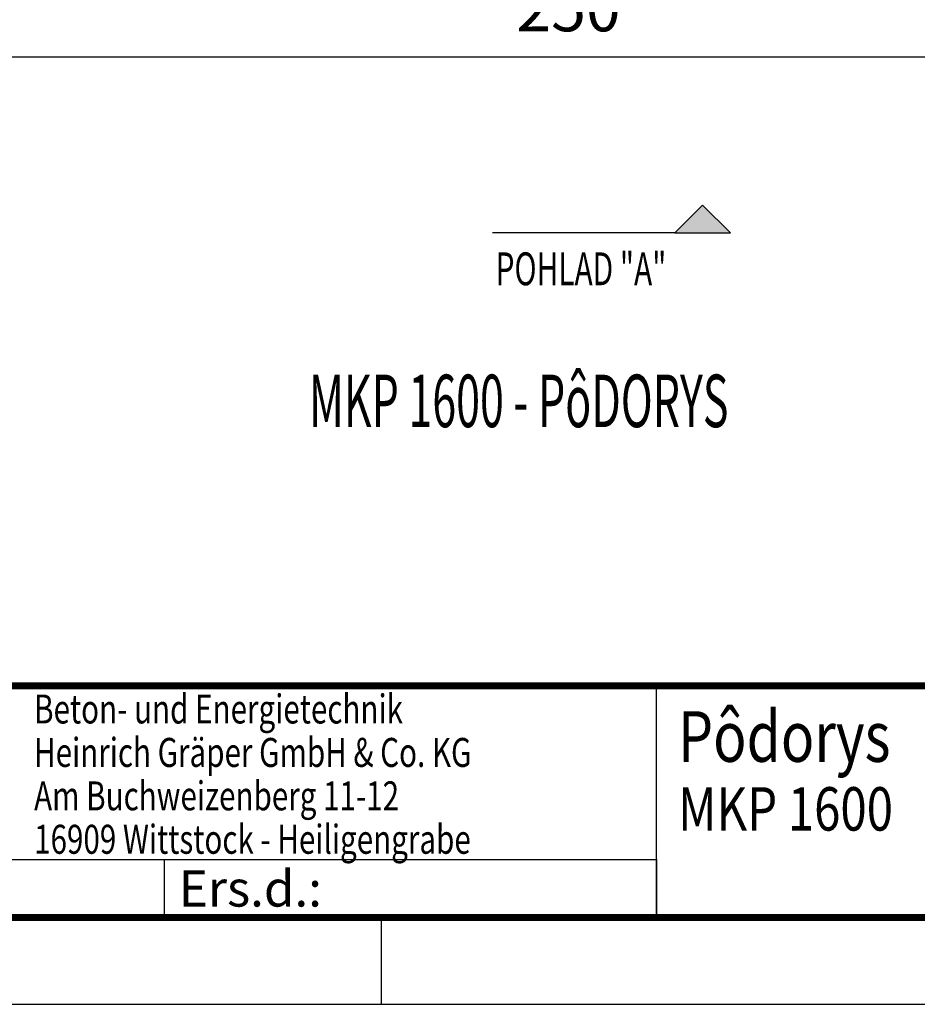
# Model space of a CAD drawing. Extents: x -276 to 882, y -1 to 818.
# Drawn here: x 234 to 405, y -1 to 186 of the extents above; entities that cross this region are included whole.
import ezdxf
from ezdxf.enums import TextEntityAlignment as Align

# ---------------------------------------------------------------- set-up
doc = ezdxf.new("R2010")
doc.units = 0
doc.header["$LTSCALE"] = 25
doc.linetypes.add('AUSGEZOGEN', pattern=[0])
doc.linetypes.add('GETRENNT', pattern=[1.25, 0.5, -0.25, 0, -0.25, 0, -0.25])
doc.layers.get('0').update_dxf_attribs({"linetype": 'CONTINUOUS'})
doc.layers.get('DEFPOINTS').update_dxf_attribs({"linetype": 'CONTINUOUS'})
for name, color, linetype, lineweight in [('Bemaßung', 3, 'CONTINUOUS', 18), ('Kontur weiss', 7, 'CONTINUOUS', 9), ('Schraffur', 2, 'CONTINUOUS', 5)]:
    doc.layers.add(name, color=color, linetype=linetype, lineweight=lineweight)
for name, color, linetype in [('ECS_LEV_PG_FRAME', 7, 'CONTINUOUS'), ('ECS_LEV_PH_DATA', 7, 'CONTINUOUS'), ('ECS_LEV_PH_DATA_0', 7, 'CONTINUOUS'), ('Text', 1, 'CONTINUOUS')]:
    doc.layers.add(name, color=color, linetype=linetype)
doc.styles.add('ISOCP', font='ISOCP.SHX', dxfattribs={"oblique": 0.017453, "height": 1})
doc.styles.add('SIMPLEX', font='SIMPLEX')
doc.styles.get("Standard").update_dxf_attribs({"font": 'TXT.SHX'})
doc.dimstyles.new('M 25 Beton 0.35', dxfattribs={"dimtxt": 8.75, "dimasz": 3.15, "dimexe": 1.25, "dimexo": 1, "dimgap": 3.75, "dimtad": 1, "dimdec": 1, "dimtxsty": 'Standard', "dimblk": 'Maßhilfslinie 1', "dimcen": 6.25, "dimse1": 1, "dimse2": 1, "dimclrd": 256, "dimclre": 256, "dimclrt": 1, "dimadec": 0, "dimazin": 0, "dimtfac": 1, "dimtdec": 1, "dimtmove": 0, "dimatfit": 3, "dimldrblk": 'Maßhilfslinie 1', "dimfxl": 0, "dimarcsym": 0})

# ---------------------------------------------------------------- blocks, each defined once
blk = doc.blocks.new('__TEXT_')
blk = doc.blocks.new('__PHTEXT_')
blk = doc.blocks.new('Maßhilfslinie 1')
h = blk.add_hatch()
h.set_pattern_fill('ANSI31', color=256, scale=0.05, style=0)
h.set_pattern_definition([(315, (-272.57965, 255.89205), (-0.1122532, -0.1122532), [])])
edge = h.paths.add_edge_path()
edge.add_arc((0, 0), 0.5, 0, 360)
h = blk.add_hatch()
h.set_pattern_fill('ANSI31', color=256, scale=0.05, style=0)
h.set_pattern_definition([(315, (-272.57965, 255.89205), (-0.1122532, -0.1122532), [])])
edge = h.paths.add_edge_path()
edge.add_arc((0, 0), 0.5, 0, 360)
for p, q in [((0, -3), (0, 3)), ((0, -3), (0, 3)), ((0, 0), (-1, 0))]:
    blk.add_line(p, q)
blk.add_circle((0, 0), 0.5)
blk.add_circle((0, 0), 0.5)
blk = doc.blocks.new('*D11')
at = {"layer": 'Bemaßung', "lineweight": -2}
blk.add_line((216.98, 179.34), (460.68, 179.34), dxfattribs=at)
at = {"layer": 'DEFPOINTS', "color": 0}
for p in [(213.83, 386.56), (463.83, 320.14), (463.83, 179.34)]:
    blk.add_point(p, dxfattribs=at)
at = {"layer": 'Bemaßung', "lineweight": -2, "xscale": 3.15, "yscale": 3.15, "zscale": 3.15, "rotation": 180}
blk.add_blockref('Maßhilfslinie 1', (213.83, 179.34), dxfattribs=at)
at = {"layer": 'Bemaßung', "lineweight": -2, "xscale": 3.15, "yscale": 3.15, "zscale": 3.15}
blk.add_blockref('Maßhilfslinie 1', (463.83, 179.34), dxfattribs=at)
at = {"layer": 'Bemaßung', "color": 1, "insert": (338.83, 187.46), "char_height": 8.75, "attachment_point": 5}
blk.add_mtext('250', dxfattribs=at)

msp = doc.modelspace()

# ---------------------------------------------------------------- hatches: boundary and pattern name
at = {"layer": 'Schraffur', "ltscale": 0.5}
msp.add_hatch(color=8, dxfattribs=at).paths.add_polyline_path([(369.666, 145.84), (364.363, 151.144), (359.059, 145.84)])

# ---------------------------------------------------------------- linework, layer by layer
at = {"layer": 'ECS_LEV_PG_FRAME', "color": 7, "linetype": 'Continuous'}
msp.add_line((-275.626, -1.042), (881.999, -1.042), dxfattribs=at)
at = {"layer": 'ECS_LEV_PH_DATA_0', "color": 7}
for p, q in [((355.556, 15.496), (355.556, 59.596)), ((-259.088, 26.521), (355.556, 26.521)), ((261.843, 15.496), (261.843, 26.521)), ((355.556, 26.521), (355.556, 15.496)), ((303.187, -1.042), (303.187, 15.496))]:
    msp.add_line(p, q, dxfattribs=at)
at = {"layer": 'ECS_LEV_PH_DATA_0', "color": 7, "const_width": 1.378}
msp.add_lwpolyline([(865.462, 801.027), (-259.088, 801.027), (-259.088, 15.496), (865.462, 15.496)], close=True, dxfattribs=at)
msp.add_lwpolyline([(-259.088, 59.596), (865.462, 59.596)], dxfattribs=at)
at = {"layer": 'Kontur weiss', "color": 7, "linetype": 'GETRENNT', "lineweight": 25, "ltscale": 5}
msp.add_line((359.059, 145.84), (324.322, 145.84), dxfattribs=at)
at = {"layer": 'Kontur weiss', "color": 7, "linetype": 'AUSGEZOGEN', "lineweight": 25}
msp.add_lwpolyline([(364.363, 151.144), (359.059, 145.84), (369.666, 145.84)], close=True, dxfattribs=at)

# ---------------------------------------------------------------- block references
at = {"layer": 'ECS_LEV_PH_DATA', "linetype": 'Continuous'}
ref = msp.add_blockref('__PHTEXT_', (-275.626, -1.042), dxfattribs=dict(at, xscale=0.9187499999999318, yscale=0.9187499999999318, zscale=0.9187499999999318))
ref.add_attrib('?ADDR01_0.0', 'Beton- und Energietechnik', dxfattribs={"height": 5.5125, "style": 'ISOCP', "width": 0.75}).set_placement((237.037, 55.186), align=Align.MIDDLE_LEFT)
ref = msp.add_blockref('__PHTEXT_', (-275.626, -1.042), dxfattribs=dict(at, xscale=0.9187499999999318, yscale=0.9187499999999318, zscale=0.9187499999999318))
ref.add_attrib('?PGDESCR01_0.0', 'Pôdorys', dxfattribs={"height": 9.6469, "style": 'ISOCP', "width": 0.8}).set_placement((359.69, 49.949), align=Align.MIDDLE_LEFT)
ref = msp.add_blockref('__PHTEXT_', (-275.626, -1.042), dxfattribs=dict(at, xscale=0.9187499999999318, yscale=0.9187499999999318, zscale=0.9187499999999318))
ref.add_attrib('?ADDR02_0.0', 'Heinrich Gräper GmbH & Co. KG', dxfattribs={"height": 5.5125, "style": 'ISOCP', "width": 0.75}).set_placement((237.037, 46.917), align=Align.MIDDLE_LEFT)
ref = msp.add_blockref('__PHTEXT_', (-275.626, -1.042), dxfattribs=dict(at, xscale=0.9187499999999318, yscale=0.9187499999999318, zscale=0.9187499999999318))
ref.add_attrib('?ADDR03_0.0', 'Am Buchweizenberg 11-12', dxfattribs={"height": 5.5125, "style": 'ISOCP', "width": 0.75}).set_placement((237.037, 38.648), align=Align.MIDDLE_LEFT)
ref = msp.add_blockref('__PHTEXT_', (-275.626, -1.042), dxfattribs=dict(at, xscale=0.9187499999999318, yscale=0.9187499999999318, zscale=0.9187499999999318))
ref.add_attrib('?PGDESCR18_0.0', 'MKP 1600', dxfattribs={"height": 8.2688, "style": 'ISOCP', "width": 0.8}).set_placement((359.69, 36.168), align=Align.MIDDLE_LEFT)
ref = msp.add_blockref('__PHTEXT_', (-275.626, -1.042), dxfattribs=dict(at, xscale=0.9187499999999318, yscale=0.9187499999999318, zscale=0.9187499999999318))
ref.add_attrib('?ADDR04_0.0', '16909 Wittstock - Heiligengrabe', dxfattribs={"height": 5.5125, "style": 'ISOCP', "width": 0.75}).set_placement((237.037, 30.38), align=Align.MIDDLE_LEFT)
ref = msp.add_blockref('__TEXT_', (-275.626, -1.042), dxfattribs=dict(at, xscale=2.756249999999909, yscale=2.756249999999909, zscale=2.756249999999909))
ref.add_attrib('ECS_T_TEXT_0.0', 'Ers.d.:', dxfattribs={"linetype": 'Continuous', "height": 6.8906, "style": 'ISOCP'}).set_placement((264.599, 21.008), align=Align.MIDDLE_LEFT)

# ---------------------------------------------------------------- texts
at = {"layer": 'Bemaßung', "color": 6, "ltscale": 0.5, "width": 0.6}
msp.add_text('MKP 1600 - PôDORYS', height=10, dxfattribs=at).set_placement((289.382, 108.849))
at = {"layer": 'Text', "color": 1, "linetype": 'AUSGEZOGEN', "lineweight": 35, "style": 'SIMPLEX', "width": 0.666667}
msp.add_text('POHLAD "A"', height=6.25, dxfattribs=at).set_placement((324.922, 135.875))

# ---------------------------------------------------------------- dimensions: what is measured, and where the dimension line sits
at = {"layer": 'Bemaßung'}
dim = msp.add_linear_dim(base=(463.833, 179.338), p1=(213.833, 386.557), p2=(463.833, 320.135), dimstyle='M 25 Beton 0.35', dxfattribs=at)
dim.commit()
dim.dimension.update_dxf_attribs({"geometry": '*D11', "text_midpoint": (338.833, 179.338), "dimtype": 160})

doc.saveas('drawing.dxf')
